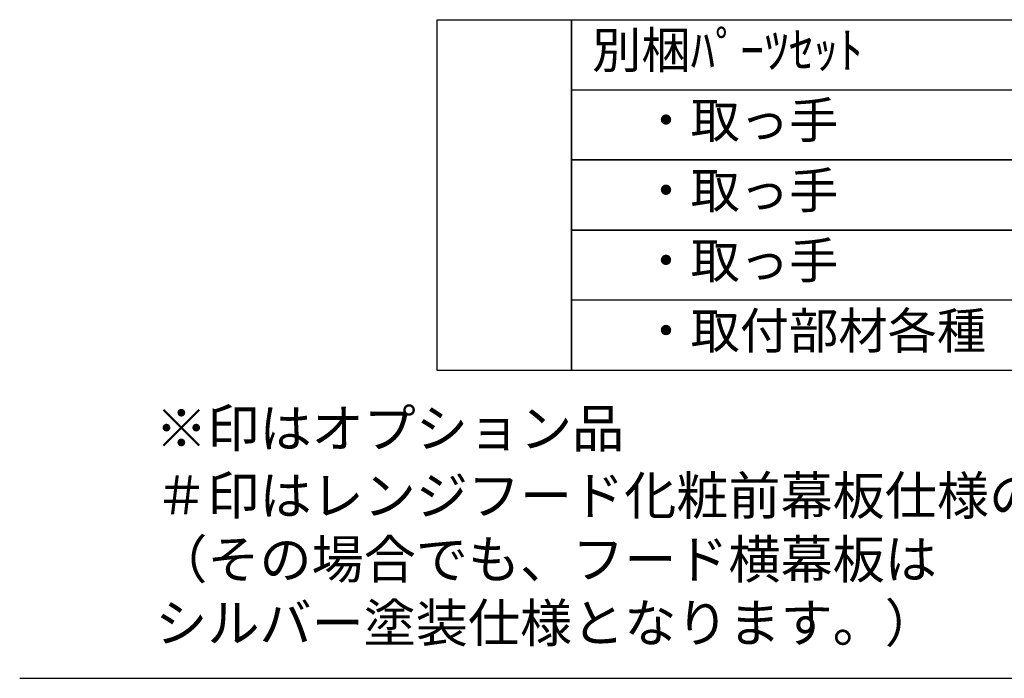
# Model space of a CAD drawing. Units: millimetres. Extents: x -109 to 26472, y -120 to 8847.
# Drawn here: x 9396 to 10942, y 4437 to 5471 of the extents above; entities that cross this region are included whole.
import ezdxf

# ---------------------------------------------------------------- set-up
doc = ezdxf.new("R2010")
doc.units = ezdxf.units.MM
doc.linetypes.add('DASHED', pattern=[0.75, 0.5, -0.25])
doc.layers.add('111-壁仕上', color=3, linetype='Continuous')
doc.layers.add('160-文字', color=254, linetype='Continuous')
doc.styles.add('KH001', font='txt')

msp = doc.modelspace()

# ---------------------------------------------------------------- linework, layer by layer
at = {"layer": '111-壁仕上', "ltscale": 2}
msp.add_line((9395.6, 4436.74), (11724.78, 4436.74), dxfattribs=at)
at = {"layer": '160-文字', "color": 6}
for points in [[(10051.29, 5471.03), (10262.47, 5471.03), (10262.47, 4920.23), (10051.29, 4920.23)], [(10262.47, 5471.03), (12255.34, 5471.03), (12255.34, 4920.23), (10262.47, 4920.23)]]:
    msp.add_lwpolyline(points, close=True, dxfattribs=at)
at = {"layer": '160-文字', "linetype": 'DASHED', "ltscale": 1.5}
for points in [[(10262.47, 5360.87), (12005.34, 5360.87), (12005.34, 5250.71), (10262.47, 5250.71)], [(10262.47, 5250.71), (12005.34, 5250.71), (12005.34, 5140.55), (10262.47, 5140.55)], [(10262.47, 5140.55), (12005.34, 5140.55), (12005.34, 5030.39), (10262.47, 5030.39)]]:
    msp.add_lwpolyline(points, close=True, dxfattribs=at)

# ---------------------------------------------------------------- texts
at = {"layer": '160-文字', "style": 'KH001'}
for s, insert, char_height, attachment_point in [('別梱ﾊﾟｰﾂｾｯﾄ', (10294.87, 5415.95), 56.7, 4), ('\u3000・取っ手', (10294.87, 5305.79), 56.7, 4), ('\u3000・取っ手', (10294.87, 5195.63), 56.7, 4), ('\u3000・取っ手', (10294.87, 5085.47), 56.7, 4), ('\u3000・取付部材各種', (10294.87, 4975.31), 56.7, 4), ('※印はオプション品', (9608.6, 4780.59), 60, 7), ('＃印はレンジフード化粧前幕板仕様の場合\\P （その場合でも、フード横幕板は\\P   シルバー塗装仕様となります。）', (9608.6, 4474.88), 60, 7)]:
    msp.add_mtext(s, dxfattribs=dict(at, insert=insert, char_height=char_height, attachment_point=attachment_point))

doc.saveas('drawing.dxf')
